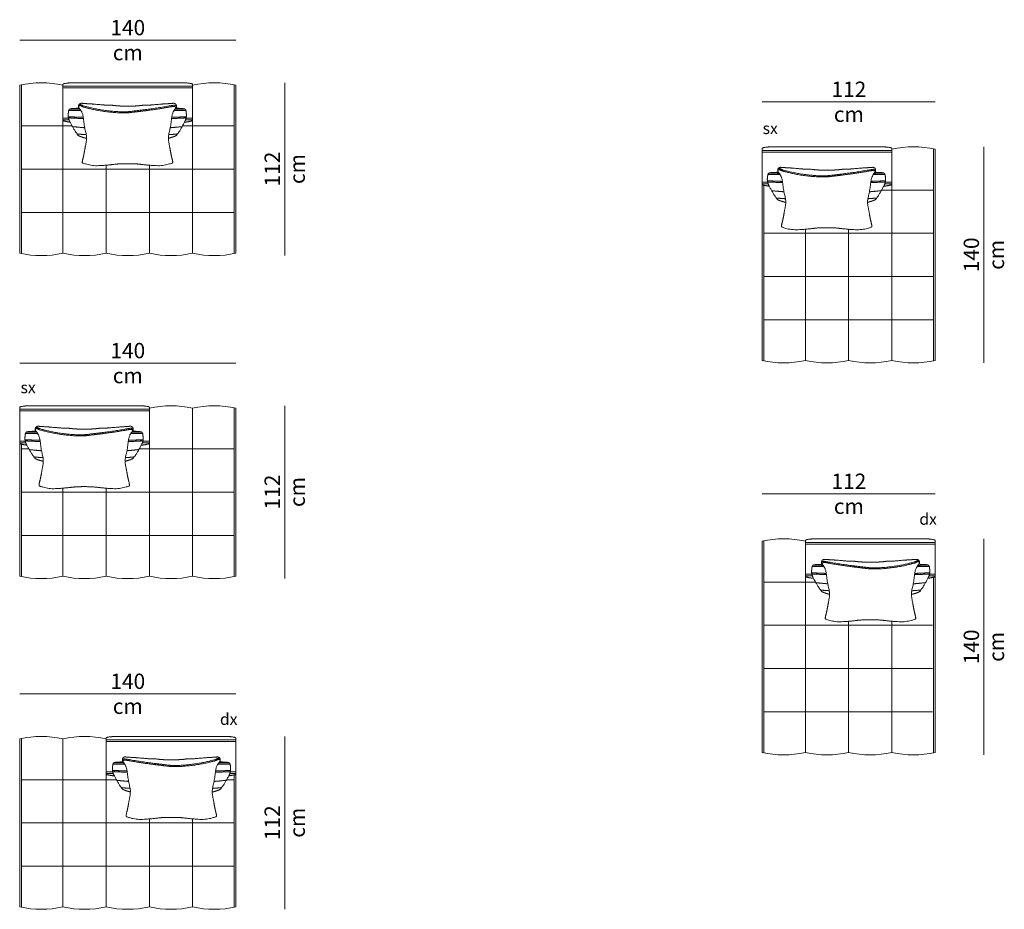
# Model space of a CAD drawing. Units: centimetres. Extents: x -1370 to 4415, y -1810 to 1914.
# Drawn here: x -729 to -82, y -355 to 230 of the extents above; entities that cross this region are included whole.
import ezdxf

# ---------------------------------------------------------------- set-up
doc = ezdxf.new("R2010")
doc.units = ezdxf.units.CM
doc.header["$LTSCALE"] = 25.4
doc.layers.add('Nessuna', color=7, linetype='Continuous', lineweight=5)
doc.styles.add('Helvetica Neue UltraLight (bold)', font='Helvetica Neue UltraLight')

msp = doc.modelspace()

# ---------------------------------------------------------------- linework, layer by layer
at = {"layer": 'Nessuna', "color": 7, "linetype": 'Continuous', "lineweight": 18}
for p, q in [((-729.46, 216.89), (-587.34, 216.89)), ((-555.17, 75.18), (-555.17, 188.89)), ((-728.36, 187.55), (-728.36, 132.04)), ((-588.44, 187.55), (-588.44, 132.03)), ((-241.34, 176.34), (-127.64, 176.34)), ((-697.37, 165.68), (-701.04, 165.68)), ((-697.1, 164.58), (-701.04, 164.58)), ((-615.77, 164.58), (-620.35, 164.58)), ((-615.77, 165.68), (-620.04, 165.68)), ((-128.73, 5.98), (-128.73, 145.42)), ((-95.48, 4.64), (-95.48, 146.76)), ((-728.36, 76.52), (-728.36, 132.04)), ((-588.44, 76.52), (-588.44, 132.04)), ((-237.67, 123.55), (-241.34, 123.55)), ((-156.07, 123.55), (-160.34, 123.55)), ((-237.41, 122.45), (-241.34, 122.45)), ((-240.24, 121.52), (-240.24, 5.98)), ((-156.07, 122.45), (-160.66, 122.45)), ((-729.46, 4.44), (-587.34, 4.44)), ((-588.44, -24.91), (-588.44, -80.42)), ((-555.17, -137.27), (-555.17, -23.56)), ((-725.79, -46.78), (-729.46, -46.78)), ((-725.53, -47.88), (-729.46, -47.88)), ((-728.36, -48.81), (-728.36, -80.41)), ((-644.19, -47.88), (-648.78, -47.88)), ((-644.19, -46.78), (-648.46, -46.78)), ((-728.36, -135.93), (-728.36, -80.41)), ((-588.44, -135.93), (-588.44, -80.41)), ((-241.34, -81.52), (-127.64, -81.52)), ((-240.24, -251.89), (-240.24, -112.45)), ((-95.48, -253.23), (-95.48, -111.11)), ((-212.91, -134.32), (-208.64, -134.32)), ((-212.91, -135.42), (-208.32, -135.42)), ((-131.57, -135.42), (-127.63, -135.42)), ((-131.31, -134.32), (-127.63, -134.32)), ((-128.73, -136.35), (-128.73, -251.89)), ((-729.46, -213.08), (-587.34, -213.08)), ((-728.36, -242.43), (-728.36, -297.95)), ((-555.17, -354.79), (-555.17, -241.08)), ((-672.61, -264.3), (-668.34, -264.3)), ((-672.61, -265.4), (-668.03, -265.4)), ((-591.28, -265.4), (-587.34, -265.4)), ((-591.01, -264.3), (-587.34, -264.3)), ((-588.44, -266.34), (-588.44, -297.94)), ((-728.36, -353.46), (-728.36, -297.94)), ((-588.44, -353.46), (-588.44, -297.94))]:
    msp.add_line(p, q, dxfattribs=at)
at = {"layer": 'Nessuna', "color": 9, "linetype": 'Continuous', "lineweight": 18, "true_color": 0xbbbbbb}
for p, q in [((-701.04, 132.04), (-701.04, 187.31)), ((-615.77, 132.04), (-615.77, 187.31)), ((-728.36, 160.46), (-694.99, 160.46)), ((-588.44, 160.46), (-622.47, 160.46)), ((-156.07, 145.19), (-156.07, 89.91)), ((-728.36, 132.04), (-672.61, 132.04)), ((-701.04, 132.04), (-701.04, 76.77)), ((-672.61, 132.04), (-672.61, 134.68)), ((-672.61, 132.04), (-672.61, 76.77)), ((-672.61, 132.04), (-644.19, 132.04)), ((-644.19, 132.04), (-644.19, 134.65)), ((-644.19, 132.04), (-644.19, 76.77)), ((-588.44, 132.04), (-644.19, 132.04)), ((-615.77, 132.04), (-615.77, 76.77)), ((-162.75, 118.34), (-129.21, 118.34)), ((-728.36, 103.62), (-672.61, 103.62)), ((-672.61, 103.62), (-644.19, 103.62)), ((-588.44, 103.62), (-644.19, 103.62)), ((-212.91, 92.55), (-212.91, 89.91)), ((-184.49, 92.52), (-184.49, 89.91)), ((-184.48, 89.91), (-239.75, 89.91)), ((-212.91, 89.91), (-212.91, 61.49)), ((-184.48, 89.91), (-129.21, 89.91)), ((-184.48, 89.91), (-184.48, 61.49)), ((-156.06, 89.91), (-156.06, 61.49)), ((-184.48, 61.49), (-239.75, 61.49)), ((-212.91, 6.21), (-212.91, 61.49)), ((-184.49, 6.21), (-184.49, 61.49)), ((-184.48, 61.49), (-129.21, 61.49)), ((-156.07, 6.21), (-156.07, 61.49)), ((-184.48, 33.06), (-239.75, 33.06)), ((-184.48, 33.06), (-129.21, 33.06)), ((-644.19, -80.41), (-644.19, -25.14)), ((-615.77, -80.41), (-615.77, -25.14)), ((-728.36, -52), (-723.42, -52)), ((-650.89, -52), (-644.19, -52)), ((-588.44, -52), (-644.19, -52)), ((-728.36, -80.42), (-672.61, -80.42)), ((-701.04, -80.41), (-701.04, -77.77)), ((-701.04, -80.41), (-701.04, -135.68)), ((-672.61, -80.41), (-672.61, -77.8)), ((-672.61, -80.41), (-672.61, -135.68)), ((-672.61, -80.41), (-644.19, -80.41)), ((-644.19, -80.41), (-644.19, -135.68)), ((-588.44, -80.42), (-644.19, -80.42)), ((-615.77, -80.41), (-615.77, -135.68)), ((-728.36, -108.84), (-672.61, -108.84)), ((-672.61, -108.84), (-644.19, -108.84)), ((-588.44, -108.84), (-644.19, -108.84)), ((-212.91, -112.68), (-212.91, -167.96)), ((-206.22, -139.53), (-239.76, -139.53)), ((-184.49, -167.96), (-239.76, -167.96)), ((-212.91, -167.96), (-212.91, -196.38)), ((-184.49, -165.35), (-184.49, -167.96)), ((-184.49, -167.96), (-129.22, -167.96)), ((-184.49, -167.96), (-184.49, -196.38)), ((-156.07, -165.32), (-156.07, -167.96)), ((-156.07, -167.96), (-156.07, -196.38)), ((-184.49, -196.38), (-239.76, -196.38)), ((-212.91, -251.65), (-212.91, -196.38)), ((-184.49, -196.38), (-129.22, -196.38)), ((-184.49, -251.65), (-184.49, -196.38)), ((-156.07, -251.65), (-156.07, -196.38)), ((-184.49, -224.81), (-239.76, -224.81)), ((-184.49, -224.81), (-129.22, -224.81)), ((-701.04, -297.94), (-701.04, -242.67)), ((-672.61, -297.94), (-672.61, -242.67)), ((-728.36, -269.53), (-672.61, -269.53)), ((-665.91, -269.52), (-672.61, -269.52)), ((-588.44, -269.53), (-593.39, -269.53)), ((-644.19, -297.94), (-644.19, -295.33)), ((-615.77, -297.94), (-615.77, -295.3)), ((-728.36, -297.95), (-672.61, -297.95)), ((-701.04, -297.94), (-701.04, -353.21)), ((-672.61, -297.94), (-672.61, -353.21)), ((-644.19, -297.94), (-672.61, -297.94)), ((-644.19, -297.94), (-644.19, -353.21)), ((-588.44, -297.95), (-644.19, -297.95)), ((-615.77, -297.94), (-615.77, -353.21)), ((-728.36, -326.37), (-672.61, -326.37)), ((-644.19, -326.37), (-672.61, -326.37)), ((-588.44, -326.37), (-644.19, -326.37))]:
    msp.add_line(p, q, dxfattribs=at)
at = {"layer": 'Nessuna', "color": 7, "linetype": 'Continuous', "lineweight": 18, "flags": 128}
for points in [[(-701.04, 187.31, 0.111097), (-729.46, 187.31), (-729.46, 76.76, 0.111097), (-701.04, 76.76, 0.111097), (-672.61, 76.76, 0.111097), (-644.19, 76.76, 0.111097), (-615.77, 76.76, 0.111097), (-587.34, 76.76), (-587.34, 187.31, 0.111097), (-615.77, 187.31)], [(-685.94, 188.89, 0.007422), (-687.86, 188.88)], [(-628.95, 188.88, 0.007422), (-630.87, 188.89)], [(-156.07, 145.19), (-156.06, 145.18, -0.111097), (-127.63, 145.18), (-127.63, 75.7), (-127.63, 6.22, -0.111097), (-156.06, 6.22, -0.111009), (-184.49, 6.21, -0.111009), (-212.92, 6.22, -0.111097), (-241.34, 6.22), (-241.34, 75.7), (-241.34, 122.01)], [(-241.34, 145.18, -0.000197), (-241.33, 145.19)], [(-228.16, 146.75, -0.007427), (-226.24, 146.76)], [(-171.17, 146.76, -0.007415), (-169.24, 146.75)], [(-729.46, -47.88), (-729.46, -135.69, 0.111097), (-701.04, -135.69, 0.111097), (-672.61, -135.69, 0.111097), (-644.19, -135.69, 0.111097), (-615.77, -135.69, 0.111097), (-587.34, -135.69), (-587.34, -25.14, 0.111097), (-615.77, -25.14, 0.111097), (-644.19, -25.14)], [(-714.36, -23.57, 0.007422), (-716.28, -23.57)], [(-212.91, -112.68), (-212.92, -112.68, 0.111097), (-241.34, -112.68), (-241.34, -182.17), (-241.34, -251.65, 0.111097), (-212.92, -251.65, 0.111009), (-184.49, -251.65, 0.111009), (-156.06, -251.65, 0.111097), (-127.63, -251.65), (-127.63, -182.17), (-127.63, -135.85)], [(-197.81, -111.11, 0.007415), (-199.73, -111.11)], [(-140.81, -111.11, 0.007427), (-142.74, -111.11)], [(-127.63, -112.68, 0.000197), (-127.64, -112.68)], [(-587.34, -265.4), (-587.34, -353.22, -0.111097), (-615.77, -353.22, -0.111097), (-644.19, -353.22, -0.111097), (-672.61, -353.22, -0.111097), (-701.04, -353.22, -0.111097), (-729.46, -353.22), (-729.46, -242.67, -0.111097), (-701.04, -242.67, -0.111097), (-672.61, -242.67)], [(-602.44, -241.1, -0.007422), (-600.52, -241.1)]]:
    msp.add_lwpolyline(points, format="xyb", dxfattribs=at)
for points in [[(-658.4, 188.89), (-658.4, 188.89)], [(-701.04, 186.58), (-658.4, 186.58), (-615.77, 186.58)], [(-615.77, 185.48), (-658.4, 185.48), (-701.04, 185.48)], [(-241.34, 144.45), (-198.7, 144.45), (-156.07, 144.45)], [(-156.07, 143.35), (-198.7, 143.35), (-241.34, 143.35)], [(-729.46, -25.88), (-686.83, -25.88), (-644.19, -25.88)], [(-644.19, -26.98), (-686.83, -26.98), (-729.46, -26.98)], [(-127.63, -113.42), (-170.27, -113.42), (-212.91, -113.42)], [(-212.91, -114.52), (-170.27, -114.52), (-127.63, -114.52)], [(-587.34, -243.4), (-629.98, -243.4), (-672.61, -243.4)], [(-672.61, -244.5), (-629.98, -244.5), (-587.34, -244.5)]]:
    msp.add_lwpolyline(points, dxfattribs=at)
at = {"layer": 'Nessuna', "color": 7, "linetype": 'Continuous', "lineweight": 18}
for centre, start, end in [((-198.7, 81.95), 89.98463, 90.00198), ((-170.28, -175.92), 89.99802, 90.01537)]:
    msp.add_arc(centre, 64.81, start, end, dxfattribs=at)
for points, knots in [([(-696.35, 163.01), (-696.71, 163.05), (-697.05, 163.09), (-698.54, 163.29), (-699.25, 163.52), (-701.04, 163.81), (-701.04, 164.14), (-701.04, 176.02), (-701.04, 187.9), (-701.04, 188.3), (-698.42, 188.65), (-697.19, 188.77), (-695.81, 188.84), (-693.69, 188.88), (-678.18, 188.89), (-668.29, 188.89), (-658.4, 188.89), (-648.51, 188.89), (-638.63, 188.89), (-623.11, 188.88), (-621, 188.84), (-619.62, 188.77), (-618.39, 188.65), (-615.77, 188.3), (-615.77, 187.9), (-615.77, 176.02), (-615.77, 164.14), (-615.77, 163.81), (-617.55, 163.52), (-618.26, 163.29), (-619.76, 163.09), (-620.4, 163.01), (-621.15, 162.93)], [0, 0, 0, 1, 1, 2, 2, 3, 3, 4, 4, 5, 5, 6, 7, 8, 8, 9, 9, 10, 10, 11, 12, 13, 13, 14, 14, 15, 15, 16, 16, 17, 17, 18, 18, 18]), ([(-658.6, 135.67), (-659.14, 135.67), (-659.69, 135.67), (-662.94, 135.67), (-666, 135.39), (-667.47, 135.22), (-672.87, 134.61), (-681.35, 134.15), (-687.95, 135.98), (-688.47, 136.47), (-687.94, 138.86), (-687.21, 141.82), (-686.48, 146.08), (-685.12, 153.04), (-686.91, 159.57), (-687.79, 167.94), (-689.35, 170.99), (-690.78, 172.58), (-690.8, 173.74), (-690.56, 174.72), (-689.47, 175.47), (-688.61, 175.39), (-683.74, 175.03), (-682.87, 175.02), (-675.58, 174.42), (-673.29, 174.19), (-669.68, 174.25), (-667.52, 173.95), (-665.6, 173.73), (-663.25, 173.59), (-661.48, 173.55), (-659.66, 173.55), (-658.6, 173.55), (-657.53, 173.55), (-655.72, 173.55), (-653.94, 173.59), (-651.6, 173.73), (-649.68, 173.95), (-647.52, 174.25), (-643.9, 174.19), (-641.62, 174.42), (-634.32, 175.02), (-633.45, 175.03), (-628.58, 175.39), (-627.73, 175.47), (-626.64, 174.72), (-626.39, 173.74), (-626.42, 172.58), (-627.84, 170.99), (-629.41, 167.94), (-630.29, 159.57), (-632.07, 153.04), (-630.71, 146.08), (-629.99, 141.82), (-629.25, 138.86), (-628.72, 136.47), (-629.25, 135.98), (-635.84, 134.15), (-644.33, 134.61), (-649.73, 135.22), (-651.2, 135.39), (-654.25, 135.67), (-657.51, 135.67), (-658.05, 135.67), (-658.6, 135.67)], [0, 0, 0, 1, 1, 2, 2, 3, 4, 5, 6, 7, 8, 9, 10, 11, 12, 13, 14, 15, 16, 17, 18, 18, 19, 20, 21, 22, 23, 23, 24, 24, 25, 25, 27, 27, 28, 28, 29, 29, 30, 31, 32, 33, 34, 34, 35, 36, 37, 38, 39, 40, 41, 42, 43, 44, 45, 46, 47, 48, 49, 50, 50, 51, 51, 52, 52, 52]), ([(-685.51, 152.39), (-686.45, 152.54), (-686.92, 152.68), (-688.9, 153.29), (-690.18, 153.8), (-691.17, 154.31), (-694.01, 158.6), (-695.69, 161.74), (-697.12, 164.44), (-697.29, 165.09), (-697.73, 166.93), (-697.44, 169.26), (-697.32, 170.75), (-696.61, 171.68), (-695.58, 171.87), (-694.34, 171.98), (-693.48, 172.06), (-690.36, 172.15)], [0, 0, 0, 1, 1, 2, 3, 4, 5, 5, 6, 6, 7, 8, 9, 10, 11, 11, 12, 12, 12]), ([(-696.81, 171.36), (-696.89, 171.26), (-696.97, 171.12), (-697, 171.06), (-696.9, 170.81), (-696.73, 170.66), (-694.74, 170.69), (-693.52, 170.69), (-692, 170.69), (-689.21, 170.6), (-689.21, 170.6), (-689.2, 170.6)], [0, 0, 0, 1, 1, 2, 3, 3, 4, 4, 5, 5, 6, 6, 6]), ([(-696.74, 171.46), (-694.74, 171.49), (-693.52, 171.49), (-692.15, 171.49), (-689.76, 171.42)], [0, 0, 0, 1, 1, 2, 2, 2]), ([(-626.66, 172.4), (-627.45, 173.28), (-627.74, 173.39), (-628.42, 173.42), (-632.2, 172.72), (-636.48, 171.93), (-641.09, 171.28), (-645.69, 170.63), (-649.29, 170.2), (-652.87, 169.77), (-656.96, 169.27), (-657.78, 169.17), (-658.6, 169.1), (-664.42, 168.95), (-670.82, 169.68), (-677.22, 170.41), (-682.21, 171.59), (-687.23, 172.78), (-688.24, 173.23), (-689.22, 173.67), (-689.55, 173.86), (-689.65, 173.92), (-689.72, 173.93), (-689.9, 173.87), (-690.79, 173.39)], [0, 0, 0, 1, 1, 2, 2, 3, 3, 4, 4, 5, 5, 6, 6, 7, 7, 8, 8, 9, 9, 10, 10, 11, 11, 12, 12, 12]), ([(-626.41, 173.16), (-627.09, 173.96), (-628.06, 174.21), (-636.6, 172.64), (-645.78, 171.34), (-652.96, 170.48), (-657.05, 169.98), (-657.82, 169.89), (-658.6, 169.82), (-664.39, 169.67), (-677.09, 171.12), (-686.99, 173.47), (-688.89, 174.32), (-689.47, 174.66), (-690.01, 174.66), (-690.68, 174.23)], [0, 0, 0, 1, 2, 3, 4, 5, 5, 6, 6, 7, 8, 9, 10, 11, 12, 12, 12]), ([(-626.84, 172.14), (-623.94, 172.06), (-623.11, 171.98), (-621.87, 171.87), (-620.84, 171.68), (-620.14, 170.75), (-620.02, 169.26), (-619.73, 166.93), (-620.16, 165.09), (-620.34, 164.44), (-621.77, 161.74), (-623.44, 158.6), (-626.29, 154.31), (-627.28, 153.8), (-628.56, 153.29), (-630.54, 152.68), (-630.94, 152.56), (-631.69, 152.44)], [0, 0, 0, 1, 1, 2, 3, 4, 5, 6, 6, 7, 7, 8, 9, 10, 11, 11, 12, 12, 12]), ([(-627.99, 170.61), (-625.38, 170.69), (-623.94, 170.69), (-622.72, 170.69), (-620.73, 170.66), (-620.57, 170.67), (-620.44, 171.05), (-620.48, 171.12), (-620.56, 171.26), (-620.64, 171.36)], [0, 0, 0, 1, 1, 2, 2, 3, 4, 4, 5, 5, 5]), ([(-627.43, 171.43), (-625.23, 171.49), (-623.94, 171.49), (-622.71, 171.49), (-620.72, 171.46)], [0, 0, 0, 1, 1, 2, 2, 2]), ([(-687.66, 166.17), (-687.76, 166.17), (-687.86, 166.17), (-689.62, 166.19), (-692.13, 166.31), (-694.64, 166.43), (-695.51, 166.5), (-696.48, 166.57), (-696.97, 166.49), (-697.54, 166.41), (-697.29, 165.09)], [0, 0, 0, 1, 1, 2, 2, 3, 3, 4, 4, 5, 5, 5]), ([(-687.54, 165.37), (-687.71, 165.37), (-687.87, 165.37), (-689.64, 165.39), (-694.67, 165.63), (-696.45, 165.77), (-697.27, 165.63), (-697.32, 165.26)], [0, 0, 0, 1, 1, 2, 3, 4, 5, 5, 5]), ([(-620.14, 165.26), (-620.18, 165.63), (-621.01, 165.77), (-622.78, 165.63), (-627.82, 165.39), (-629.59, 165.37), (-629.62, 165.37), (-629.65, 165.37)], [0, 0, 0, 1, 2, 3, 4, 4, 5, 5, 5]), ([(-620.16, 165.09), (-619.92, 166.41), (-620.49, 166.49), (-620.98, 166.57), (-621.94, 166.5), (-622.82, 166.43), (-625.33, 166.31), (-627.79, 166.2), (-629.53, 166.17)], [0, 0, 0, 1, 1, 2, 2, 3, 3, 4, 4, 4]), ([(-236.65, 120.88), (-237.01, 120.92), (-237.35, 120.97), (-238.84, 121.16), (-239.56, 121.39), (-241.34, 121.68), (-241.34, 122.01), (-241.34, 133.89), (-241.34, 145.77), (-241.34, 146.17), (-238.72, 146.52), (-237.49, 146.64), (-236.11, 146.71), (-233.99, 146.75), (-218.48, 146.76), (-208.59, 146.76), (-198.7, 146.76), (-188.82, 146.76), (-178.93, 146.76), (-163.41, 146.75), (-161.3, 146.71), (-159.92, 146.64), (-158.69, 146.52), (-156.07, 146.17), (-156.07, 145.77), (-156.07, 133.89), (-156.07, 122.01), (-156.07, 121.68), (-157.85, 121.39), (-158.57, 121.16), (-160.06, 120.97), (-160.7, 120.88), (-161.45, 120.8)], [0, 0, 0, 1, 1, 2, 2, 3, 3, 4, 4, 5, 5, 6, 7, 8, 8, 9, 9, 10, 10, 11, 12, 13, 13, 14, 14, 15, 15, 16, 16, 17, 17, 18, 18, 18]), ([(-225.81, 110.27), (-226.75, 110.41), (-227.22, 110.56), (-229.2, 111.16), (-230.48, 111.67), (-231.47, 112.18), (-234.32, 116.47), (-235.99, 119.61), (-237.42, 122.31), (-237.59, 122.96), (-238.03, 124.8), (-237.74, 127.13), (-237.62, 128.62), (-236.92, 129.55), (-235.88, 129.74), (-234.65, 129.85), (-233.78, 129.94), (-230.66, 130.02)], [0, 0, 0, 1, 1, 2, 3, 4, 5, 5, 6, 6, 7, 8, 9, 10, 11, 11, 12, 12, 12]), ([(-198.9, 93.54), (-199.44, 93.54), (-199.99, 93.54), (-203.24, 93.54), (-206.3, 93.26), (-207.77, 93.09), (-213.17, 92.49), (-221.66, 92.02), (-228.25, 93.85), (-228.78, 94.34), (-228.24, 96.73), (-227.51, 99.69), (-226.78, 103.96), (-225.42, 110.91), (-227.21, 117.44), (-228.09, 125.82), (-229.65, 128.86), (-231.08, 130.45), (-231.1, 131.61), (-230.86, 132.59), (-229.77, 133.35), (-228.91, 133.26), (-224.05, 132.9), (-223.17, 132.9), (-215.88, 132.29), (-213.59, 132.06), (-209.98, 132.12), (-207.82, 131.82), (-205.9, 131.6), (-203.56, 131.47), (-201.78, 131.43), (-199.96, 131.43), (-198.9, 131.43), (-197.84, 131.43), (-196.02, 131.43), (-194.24, 131.47), (-191.9, 131.6), (-189.98, 131.82), (-187.82, 132.12), (-184.21, 132.06), (-181.92, 132.29), (-174.62, 132.9), (-173.75, 132.9), (-168.88, 133.26), (-168.03, 133.35), (-166.94, 132.59), (-166.7, 131.61), (-166.72, 130.45), (-168.15, 128.86), (-169.71, 125.82), (-170.59, 117.44), (-172.37, 110.91), (-171.02, 103.96), (-170.29, 99.69), (-169.56, 96.73), (-169.02, 94.34), (-169.55, 93.85), (-176.14, 92.02), (-184.63, 92.49), (-190.03, 93.09), (-191.5, 93.26), (-194.56, 93.54), (-197.81, 93.54), (-198.35, 93.54), (-198.9, 93.54)], [0, 0, 0, 1, 1, 2, 2, 3, 4, 5, 6, 7, 8, 9, 10, 11, 12, 13, 14, 15, 16, 17, 18, 18, 19, 20, 21, 22, 23, 23, 24, 24, 25, 25, 27, 27, 28, 28, 29, 29, 30, 31, 32, 33, 34, 34, 35, 36, 37, 38, 39, 40, 41, 42, 43, 44, 45, 46, 47, 48, 49, 50, 50, 51, 51, 52, 52, 52]), ([(-166.96, 130.28), (-167.75, 131.15), (-168.04, 131.26), (-168.72, 131.29), (-172.5, 130.59), (-176.79, 129.8), (-181.39, 129.15), (-185.99, 128.5), (-189.59, 128.07), (-193.18, 127.64), (-197.27, 127.14), (-198.08, 127.04), (-198.9, 126.98), (-204.73, 126.82), (-211.13, 127.55), (-217.52, 128.28), (-222.51, 129.46), (-227.53, 130.65), (-228.54, 131.11), (-229.52, 131.55), (-229.85, 131.74), (-229.95, 131.79), (-230.02, 131.81), (-230.2, 131.74), (-231.09, 131.26)], [0, 0, 0, 1, 1, 2, 2, 3, 3, 4, 4, 5, 5, 6, 6, 7, 7, 8, 8, 9, 9, 10, 10, 11, 11, 12, 12, 12]), ([(-166.71, 131.03), (-167.39, 131.83), (-168.36, 132.09), (-176.9, 130.51), (-186.09, 129.22), (-193.26, 128.35), (-197.35, 127.85), (-198.12, 127.76), (-198.9, 127.7), (-204.7, 127.54), (-217.4, 128.99), (-227.3, 131.34), (-229.2, 132.19), (-229.78, 132.53), (-230.32, 132.53), (-230.98, 132.1)], [0, 0, 0, 1, 2, 3, 4, 5, 5, 6, 6, 7, 8, 9, 10, 11, 12, 12, 12]), ([(-167.14, 130.01), (-164.25, 129.93), (-163.41, 129.85), (-162.18, 129.74), (-161.14, 129.55), (-160.44, 128.62), (-160.32, 127.13), (-160.03, 124.8), (-160.47, 122.96), (-160.64, 122.31), (-162.07, 119.61), (-163.74, 116.47), (-166.59, 112.18), (-167.58, 111.67), (-168.86, 111.16), (-170.84, 110.56), (-171.24, 110.43), (-171.99, 110.31)], [0, 0, 0, 1, 1, 2, 3, 4, 5, 6, 6, 7, 7, 8, 9, 10, 11, 11, 12, 12, 12]), ([(-227.97, 124.04), (-228.06, 124.04), (-228.16, 124.04), (-229.92, 124.07), (-232.43, 124.18), (-234.94, 124.3), (-235.81, 124.37), (-236.78, 124.44), (-237.27, 124.36), (-237.84, 124.28), (-237.59, 122.96)], [0, 0, 0, 1, 1, 2, 2, 3, 3, 4, 4, 5, 5, 5]), ([(-227.84, 123.24), (-228.01, 123.24), (-228.17, 123.24), (-229.94, 123.27), (-234.98, 123.5), (-236.75, 123.64), (-237.58, 123.5), (-237.62, 123.13)], [0, 0, 0, 1, 1, 2, 3, 4, 5, 5, 5]), ([(-237.12, 129.23), (-237.19, 129.13), (-237.27, 129), (-237.3, 128.93), (-237.2, 128.68), (-237.03, 128.54), (-235.04, 128.57), (-233.82, 128.57), (-232.3, 128.57), (-229.51, 128.47), (-229.51, 128.47), (-229.51, 128.47)], [0, 0, 0, 1, 1, 2, 3, 3, 4, 4, 5, 5, 6, 6, 6]), ([(-237.04, 129.34), (-235.04, 129.37), (-233.82, 129.37), (-232.45, 129.37), (-230.06, 129.29)], [0, 0, 0, 1, 1, 2, 2, 2]), ([(-160.44, 123.13), (-160.48, 123.5), (-161.31, 123.64), (-163.08, 123.5), (-168.12, 123.27), (-169.89, 123.24), (-169.92, 123.24), (-169.95, 123.24)], [0, 0, 0, 1, 2, 3, 4, 4, 5, 5, 5]), ([(-160.47, 122.96), (-160.22, 124.28), (-160.79, 124.36), (-161.28, 124.44), (-162.25, 124.37), (-163.12, 124.3), (-165.63, 124.18), (-168.09, 124.07), (-169.83, 124.04)], [0, 0, 0, 1, 1, 2, 2, 3, 3, 4, 4, 4]), ([(-168.29, 128.48), (-165.68, 128.57), (-164.24, 128.57), (-163.02, 128.57), (-161.03, 128.54), (-160.87, 128.54), (-160.74, 128.92), (-160.79, 129), (-160.87, 129.13), (-160.94, 129.23)], [0, 0, 0, 1, 1, 2, 2, 3, 4, 4, 5, 5, 5]), ([(-167.73, 129.3), (-165.53, 129.37), (-164.24, 129.37), (-163.02, 129.37), (-161.02, 129.34)], [0, 0, 0, 1, 1, 2, 2, 2]), ([(-724.77, -49.45), (-725.14, -49.41), (-725.47, -49.36), (-726.96, -49.16), (-727.68, -48.94), (-729.46, -48.64), (-729.46, -48.31), (-729.46, -36.44), (-729.46, -24.56), (-729.46, -24.16), (-726.84, -23.81), (-725.61, -23.68), (-724.23, -23.61), (-722.12, -23.57), (-706.6, -23.56), (-696.72, -23.56), (-686.83, -23.56), (-676.94, -23.56), (-667.05, -23.56), (-651.54, -23.57), (-649.42, -23.61), (-648.04, -23.68), (-646.81, -23.81), (-644.19, -24.16), (-644.19, -24.56), (-644.19, -36.44), (-644.19, -48.31), (-644.19, -48.64), (-645.97, -48.94), (-646.69, -49.16), (-648.18, -49.36), (-648.82, -49.45), (-649.57, -49.52)], [0, 0, 0, 1, 1, 2, 2, 3, 3, 4, 4, 5, 5, 6, 7, 8, 8, 9, 9, 10, 10, 11, 12, 13, 13, 14, 14, 15, 15, 16, 16, 17, 17, 18, 18, 18]), ([(-687.02, -76.78), (-687.57, -76.78), (-688.11, -76.78), (-691.37, -76.78), (-694.42, -77.07), (-695.89, -77.24), (-701.29, -77.84), (-709.78, -78.31), (-716.37, -76.48), (-716.9, -75.99), (-716.37, -73.59), (-715.63, -70.64), (-714.91, -66.37), (-713.55, -59.42), (-715.33, -52.89), (-716.21, -44.51), (-717.78, -41.47), (-719.2, -39.88), (-719.23, -38.72), (-718.98, -37.74), (-717.89, -36.98), (-717.04, -37.07), (-712.17, -37.42), (-711.3, -37.43), (-704, -38.03), (-701.72, -38.27), (-698.1, -38.2), (-695.94, -38.51), (-694.02, -38.73), (-691.68, -38.86), (-689.9, -38.9), (-688.09, -38.9), (-687.02, -38.9), (-685.96, -38.9), (-684.14, -38.9), (-682.37, -38.86), (-680.02, -38.73), (-678.1, -38.51), (-675.94, -38.2), (-672.33, -38.27), (-670.04, -38.03), (-662.75, -37.43), (-661.88, -37.42), (-657.01, -37.07), (-656.15, -36.98), (-655.06, -37.74), (-654.82, -38.72), (-654.84, -39.88), (-656.27, -41.47), (-657.83, -44.51), (-658.71, -52.89), (-660.5, -59.42), (-659.14, -66.37), (-658.41, -70.64), (-657.68, -73.59), (-657.15, -75.99), (-657.67, -76.48), (-664.27, -78.31), (-672.75, -77.84), (-678.15, -77.24), (-679.62, -77.07), (-682.68, -76.78), (-685.93, -76.78), (-686.48, -76.78), (-687.02, -76.78)], [0, 0, 0, 1, 1, 2, 2, 3, 4, 5, 6, 7, 8, 9, 10, 11, 12, 13, 14, 15, 16, 17, 18, 18, 19, 20, 21, 22, 23, 23, 24, 24, 25, 25, 27, 27, 28, 28, 29, 29, 30, 31, 32, 33, 34, 34, 35, 36, 37, 38, 39, 40, 41, 42, 43, 44, 45, 46, 47, 48, 49, 50, 50, 51, 51, 52, 52, 52]), ([(-655.09, -40.05), (-655.88, -39.17), (-656.16, -39.07), (-656.85, -39.04), (-660.62, -39.74), (-664.91, -40.53), (-669.52, -41.18), (-674.12, -41.82), (-677.71, -42.25), (-681.3, -42.68), (-685.39, -43.19), (-686.2, -43.29), (-687.02, -43.35), (-692.85, -43.51), (-699.25, -42.78), (-705.64, -42.05), (-710.63, -40.86), (-715.65, -39.67), (-716.66, -39.22), (-717.65, -38.78), (-717.97, -38.59), (-718.07, -38.53), (-718.14, -38.52), (-718.33, -38.58), (-719.21, -39.07)], [0, 0, 0, 1, 1, 2, 2, 3, 3, 4, 4, 5, 5, 6, 6, 7, 7, 8, 8, 9, 9, 10, 10, 11, 11, 12, 12, 12]), ([(-654.83, -39.3), (-655.52, -38.49), (-656.48, -38.24), (-665.02, -39.82), (-674.21, -41.11), (-681.39, -41.97), (-685.48, -42.47), (-686.25, -42.57), (-687.02, -42.63), (-692.82, -42.79), (-705.52, -41.34), (-715.42, -38.99), (-717.32, -38.14), (-717.9, -37.8), (-718.44, -37.8), (-719.1, -38.23)], [0, 0, 0, 1, 2, 3, 4, 5, 5, 6, 6, 7, 8, 9, 10, 11, 12, 12, 12]), ([(-713.93, -60.06), (-714.88, -59.91), (-715.34, -59.77), (-717.32, -59.17), (-718.6, -58.65), (-719.59, -58.14), (-722.44, -53.86), (-724.11, -50.72), (-725.54, -48.02), (-725.72, -47.36), (-726.15, -45.52), (-725.86, -43.2), (-725.74, -41.71), (-725.04, -40.77), (-724.01, -40.59), (-722.77, -40.47), (-721.9, -40.39), (-718.79, -40.31)], [0, 0, 0, 1, 1, 2, 3, 4, 5, 5, 6, 6, 7, 8, 9, 10, 11, 11, 12, 12, 12]), ([(-725.24, -41.09), (-725.32, -41.19), (-725.4, -41.33), (-725.43, -41.39), (-725.33, -41.65), (-725.15, -41.79), (-723.16, -41.76), (-721.94, -41.76), (-720.43, -41.76), (-717.63, -41.85), (-717.63, -41.85), (-717.63, -41.85)], [0, 0, 0, 1, 1, 2, 3, 3, 4, 4, 5, 5, 6, 6, 6]), ([(-725.16, -40.99), (-723.17, -40.96), (-721.94, -40.96), (-720.58, -40.96), (-718.19, -41.04)], [0, 0, 0, 1, 1, 2, 2, 2]), ([(-655.26, -40.32), (-652.37, -40.39), (-651.54, -40.47), (-650.3, -40.59), (-649.27, -40.77), (-648.57, -41.71), (-648.44, -43.2), (-648.15, -45.52), (-648.59, -47.36), (-648.76, -48.02), (-650.2, -50.72), (-651.87, -53.86), (-654.72, -58.14), (-655.71, -58.65), (-656.99, -59.17), (-658.97, -59.77), (-659.36, -59.89), (-660.11, -60.02)], [0, 0, 0, 1, 1, 2, 3, 4, 5, 6, 6, 7, 7, 8, 9, 10, 11, 11, 12, 12, 12]), ([(-656.41, -41.85), (-653.81, -41.76), (-652.36, -41.76), (-651.14, -41.76), (-649.16, -41.79), (-648.99, -41.78), (-648.87, -41.4), (-648.91, -41.33), (-648.99, -41.19), (-649.07, -41.09)], [0, 0, 0, 1, 1, 2, 2, 3, 4, 4, 5, 5, 5]), ([(-655.85, -41.03), (-653.65, -40.96), (-652.36, -40.96), (-651.14, -40.96), (-649.15, -40.99)], [0, 0, 0, 1, 1, 2, 2, 2]), ([(-716.09, -46.29), (-716.19, -46.29), (-716.28, -46.28), (-718.05, -46.26), (-720.55, -46.14), (-723.06, -46.03), (-723.94, -45.96), (-724.9, -45.88), (-725.39, -45.97), (-725.97, -46.05), (-725.72, -47.36)], [0, 0, 0, 1, 1, 2, 2, 3, 3, 4, 4, 5, 5, 5]), ([(-715.97, -47.09), (-716.13, -47.09), (-716.29, -47.08), (-718.06, -47.06), (-723.1, -46.83), (-724.87, -46.69), (-725.7, -46.83), (-725.74, -47.2)], [0, 0, 0, 1, 1, 2, 3, 4, 5, 5, 5]), ([(-648.57, -47.2), (-648.61, -46.83), (-649.43, -46.69), (-651.21, -46.83), (-656.24, -47.06), (-658.02, -47.08), (-658.05, -47.08), (-658.08, -47.08)], [0, 0, 0, 1, 2, 3, 4, 4, 5, 5, 5]), ([(-648.59, -47.36), (-648.34, -46.05), (-648.92, -45.97), (-649.4, -45.88), (-650.37, -45.96), (-651.25, -46.03), (-653.75, -46.14), (-656.21, -46.26), (-657.95, -46.28)], [0, 0, 0, 1, 1, 2, 2, 3, 3, 4, 4, 4]), ([(-132.32, -136.99), (-131.96, -136.95), (-131.63, -136.9), (-130.13, -136.71), (-129.42, -136.48), (-127.63, -136.19), (-127.63, -135.85), (-127.63, -123.98), (-127.63, -112.1), (-127.63, -111.7), (-130.26, -111.35), (-131.48, -111.22), (-132.86, -111.15), (-134.98, -111.11), (-150.49, -111.11), (-160.38, -111.11), (-170.27, -111.11), (-180.16, -111.11), (-190.05, -111.11), (-205.56, -111.11), (-207.68, -111.15), (-209.06, -111.22), (-210.28, -111.35), (-212.91, -111.7), (-212.91, -112.1), (-212.91, -123.98), (-212.91, -135.85), (-212.91, -136.19), (-211.12, -136.48), (-210.41, -136.71), (-208.91, -136.9), (-208.28, -136.99), (-207.52, -137.06)], [0, 0, 0, 1, 1, 2, 2, 3, 3, 4, 4, 5, 5, 6, 7, 8, 8, 9, 9, 10, 10, 11, 12, 13, 13, 14, 14, 15, 15, 16, 16, 17, 17, 18, 18, 18]), ([(-201.83, -127.86), (-204.73, -127.94), (-205.56, -128.01), (-206.8, -128.13), (-207.83, -128.32), (-208.53, -129.25), (-208.65, -130.74), (-208.94, -133.07), (-208.51, -134.9), (-208.33, -135.56), (-206.9, -138.26), (-205.23, -141.4), (-202.38, -145.68), (-201.39, -146.2), (-200.11, -146.71), (-198.13, -147.31), (-197.73, -147.44), (-196.99, -147.56)], [0, 0, 0, 1, 1, 2, 3, 4, 5, 6, 6, 7, 7, 8, 9, 10, 11, 11, 12, 12, 12]), ([(-200.69, -129.39), (-203.29, -129.3), (-204.73, -129.3), (-205.95, -129.3), (-207.94, -129.33), (-208.11, -129.33), (-208.23, -128.94), (-208.19, -128.87), (-208.11, -128.74), (-208.03, -128.63)], [0, 0, 0, 1, 1, 2, 2, 3, 4, 4, 5, 5, 5]), ([(-201.25, -128.57), (-203.45, -128.5), (-204.73, -128.5), (-205.96, -128.5), (-207.95, -128.53)], [0, 0, 0, 1, 1, 2, 2, 2]), ([(-170.07, -164.33), (-169.53, -164.33), (-168.99, -164.33), (-165.73, -164.33), (-162.68, -164.61), (-161.2, -164.78), (-155.8, -165.38), (-147.32, -165.85), (-140.72, -164.02), (-140.2, -163.53), (-140.73, -161.13), (-141.47, -158.18), (-142.19, -153.91), (-143.55, -146.96), (-141.77, -140.43), (-140.88, -132.05), (-139.32, -129.01), (-137.9, -127.42), (-137.87, -126.26), (-138.12, -125.28), (-139.2, -124.52), (-140.06, -124.61), (-144.93, -124.96), (-145.8, -124.97), (-153.1, -125.58), (-155.38, -125.81), (-158.99, -125.75), (-161.16, -126.05), (-163.08, -126.27), (-165.42, -126.4), (-167.19, -126.44), (-169.01, -126.44), (-170.07, -126.44), (-171.14, -126.44), (-172.96, -126.44), (-174.73, -126.4), (-177.07, -126.27), (-178.99, -126.05), (-181.16, -125.75), (-184.77, -125.81), (-187.05, -125.58), (-194.35, -124.97), (-195.22, -124.96), (-200.09, -124.61), (-200.95, -124.52), (-202.03, -125.28), (-202.28, -126.26), (-202.25, -127.42), (-200.83, -129.01), (-199.27, -132.05), (-198.38, -140.43), (-196.6, -146.96), (-197.96, -153.91), (-198.68, -158.18), (-199.42, -161.13), (-199.95, -163.53), (-199.42, -164.02), (-192.83, -165.85), (-184.35, -165.38), (-178.95, -164.78), (-177.47, -164.61), (-174.42, -164.33), (-171.16, -164.33), (-170.62, -164.33), (-170.07, -164.33)], [0, 0, 0, 1, 1, 2, 2, 3, 4, 5, 6, 7, 8, 9, 10, 11, 12, 13, 14, 15, 16, 17, 18, 18, 19, 20, 21, 22, 23, 23, 24, 24, 25, 25, 27, 27, 28, 28, 29, 29, 30, 31, 32, 33, 34, 34, 35, 36, 37, 38, 39, 40, 41, 42, 43, 44, 45, 46, 47, 48, 49, 50, 50, 51, 51, 52, 52, 52]), ([(-202.27, -126.84), (-201.58, -126.03), (-200.61, -125.78), (-192.07, -127.36), (-182.89, -128.65), (-175.71, -129.51), (-171.62, -130.02), (-170.85, -130.11), (-170.07, -130.17), (-164.28, -130.33), (-151.58, -128.88), (-141.68, -126.53), (-139.78, -125.68), (-139.2, -125.34), (-138.66, -125.34), (-137.99, -125.77)], [0, 0, 0, 1, 2, 3, 4, 5, 5, 6, 6, 7, 8, 9, 10, 11, 12, 12, 12]), ([(-202.01, -127.59), (-201.22, -126.72), (-200.94, -126.61), (-200.25, -126.58), (-196.47, -127.28), (-192.19, -128.07), (-187.58, -128.72), (-182.98, -129.37), (-179.39, -129.8), (-175.8, -130.23), (-171.71, -130.73), (-170.89, -130.83), (-170.07, -130.89), (-164.25, -131.05), (-157.85, -130.32), (-151.45, -129.59), (-146.46, -128.41), (-141.45, -127.22), (-140.44, -126.76), (-139.45, -126.32), (-139.13, -126.13), (-139.03, -126.08), (-138.96, -126.06), (-138.77, -126.13), (-137.88, -126.61)], [0, 0, 0, 1, 1, 2, 2, 3, 3, 4, 4, 5, 5, 6, 6, 7, 7, 8, 8, 9, 9, 10, 10, 11, 11, 12, 12, 12]), ([(-143.16, -147.6), (-142.22, -147.46), (-141.76, -147.31), (-139.78, -146.71), (-138.5, -146.2), (-137.51, -145.68), (-134.66, -141.4), (-132.99, -138.26), (-131.55, -135.56), (-131.38, -134.9), (-130.94, -133.07), (-131.23, -130.74), (-131.36, -129.25), (-132.06, -128.32), (-133.09, -128.13), (-134.33, -128.01), (-135.2, -127.93), (-138.31, -127.85)], [0, 0, 0, 1, 1, 2, 3, 4, 5, 5, 6, 6, 7, 8, 9, 10, 11, 11, 12, 12, 12]), ([(-131.86, -128.63), (-131.78, -128.74), (-131.7, -128.87), (-131.67, -128.94), (-131.77, -129.19), (-131.95, -129.33), (-133.93, -129.3), (-135.15, -129.3), (-136.67, -129.3), (-139.47, -129.4), (-139.47, -129.4), (-139.47, -129.4)], [0, 0, 0, 1, 1, 2, 3, 3, 4, 4, 5, 5, 6, 6, 6]), ([(-131.94, -128.53), (-133.93, -128.5), (-135.15, -128.5), (-136.52, -128.5), (-138.91, -128.58)], [0, 0, 0, 1, 1, 2, 2, 2]), ([(-208.51, -134.9), (-208.76, -133.59), (-208.18, -133.51), (-207.69, -133.43), (-206.73, -133.5), (-205.85, -133.57), (-203.34, -133.69), (-200.89, -133.8), (-199.14, -133.83)], [0, 0, 0, 1, 1, 2, 2, 3, 3, 4, 4, 4]), ([(-208.53, -134.74), (-208.49, -134.37), (-207.66, -134.23), (-205.89, -134.37), (-200.85, -134.6), (-199.08, -134.63), (-199.05, -134.63), (-199.02, -134.63)], [0, 0, 0, 1, 2, 3, 4, 4, 5, 5, 5]), ([(-141.13, -134.63), (-140.97, -134.63), (-140.81, -134.63), (-139.03, -134.6), (-134, -134.37), (-132.22, -134.23), (-131.4, -134.37), (-131.36, -134.74)], [0, 0, 0, 1, 1, 2, 3, 4, 5, 5, 5]), ([(-141.01, -133.83), (-140.91, -133.83), (-140.82, -133.83), (-139.05, -133.8), (-136.54, -133.69), (-134.04, -133.57), (-133.16, -133.5), (-132.19, -133.43), (-131.71, -133.51), (-131.13, -133.59), (-131.38, -134.9)], [0, 0, 0, 1, 1, 2, 2, 3, 3, 4, 4, 5, 5, 5]), ([(-592.03, -266.98), (-591.67, -266.93), (-591.33, -266.89), (-589.84, -266.69), (-589.12, -266.47), (-587.34, -266.17), (-587.34, -265.84), (-587.34, -253.96), (-587.34, -242.09), (-587.34, -241.69), (-589.96, -241.34), (-591.19, -241.21), (-592.57, -241.14), (-594.69, -241.1), (-610.2, -241.09), (-620.09, -241.09), (-629.98, -241.09), (-639.87, -241.09), (-649.75, -241.09), (-665.27, -241.1), (-667.38, -241.14), (-668.76, -241.21), (-669.99, -241.34), (-672.61, -241.69), (-672.61, -242.09), (-672.61, -253.96), (-672.61, -265.84), (-672.61, -266.17), (-670.83, -266.47), (-670.11, -266.69), (-668.62, -266.89), (-667.98, -266.97), (-667.23, -267.05)], [0, 0, 0, 1, 1, 2, 2, 3, 3, 4, 4, 5, 5, 6, 7, 8, 8, 9, 9, 10, 10, 11, 12, 13, 13, 14, 14, 15, 15, 16, 16, 17, 17, 18, 18, 18]), ([(-661.54, -257.84), (-664.44, -257.92), (-665.27, -258), (-666.51, -258.12), (-667.54, -258.3), (-668.24, -259.23), (-668.36, -260.72), (-668.65, -263.05), (-668.22, -264.89), (-668.04, -265.55), (-666.61, -268.24), (-664.94, -271.39), (-662.09, -275.67), (-661.1, -276.18), (-659.82, -276.69), (-657.84, -277.3), (-657.44, -277.42), (-656.69, -277.55)], [0, 0, 0, 1, 1, 2, 3, 4, 5, 6, 6, 7, 7, 8, 9, 10, 11, 11, 12, 12, 12]), ([(-660.39, -259.37), (-663, -259.29), (-664.44, -259.29), (-665.66, -259.29), (-667.65, -259.32), (-667.81, -259.31), (-667.94, -258.93), (-667.9, -258.86), (-667.82, -258.72), (-667.74, -258.62)], [0, 0, 0, 1, 1, 2, 2, 3, 4, 4, 5, 5, 5]), ([(-660.95, -258.56), (-663.15, -258.49), (-664.44, -258.49), (-665.67, -258.49), (-667.66, -258.52)], [0, 0, 0, 1, 1, 2, 2, 2]), ([(-629.78, -294.31), (-629.24, -294.31), (-628.69, -294.31), (-625.44, -294.31), (-622.38, -294.6), (-620.91, -294.77), (-615.51, -295.37), (-607.03, -295.83), (-600.43, -294.01), (-599.9, -293.52), (-600.44, -291.12), (-601.17, -288.17), (-601.9, -283.9), (-603.26, -276.95), (-601.47, -270.42), (-600.59, -262.04), (-599.03, -258.99), (-597.6, -257.41), (-597.58, -256.25), (-597.82, -255.26), (-598.91, -254.51), (-599.77, -254.6), (-604.64, -254.95), (-605.51, -254.96), (-612.8, -255.56), (-615.09, -255.8), (-618.7, -255.73), (-620.86, -256.04), (-622.78, -256.26), (-625.13, -256.39), (-626.9, -256.43), (-628.72, -256.43), (-629.78, -256.43), (-630.85, -256.43), (-632.66, -256.43), (-634.44, -256.39), (-636.78, -256.26), (-638.7, -256.04), (-640.86, -255.73), (-644.48, -255.8), (-646.76, -255.56), (-654.06, -254.96), (-654.93, -254.95), (-659.8, -254.6), (-660.65, -254.51), (-661.74, -255.26), (-661.99, -256.25), (-661.96, -257.41), (-660.54, -258.99), (-658.97, -262.04), (-658.09, -270.42), (-656.31, -276.95), (-657.67, -283.9), (-658.39, -288.17), (-659.13, -291.12), (-659.66, -293.52), (-659.13, -294.01), (-652.54, -295.83), (-644.05, -295.37), (-638.65, -294.77), (-637.18, -294.6), (-634.13, -294.31), (-630.87, -294.31), (-630.33, -294.31), (-629.78, -294.31)], [0, 0, 0, 1, 1, 2, 2, 3, 4, 5, 6, 7, 8, 9, 10, 11, 12, 13, 14, 15, 16, 17, 18, 18, 19, 20, 21, 22, 23, 23, 24, 24, 25, 25, 27, 27, 28, 28, 29, 29, 30, 31, 32, 33, 34, 34, 35, 36, 37, 38, 39, 40, 41, 42, 43, 44, 45, 46, 47, 48, 49, 50, 50, 51, 51, 52, 52, 52]), ([(-661.97, -256.83), (-661.29, -256.02), (-660.32, -255.77), (-651.78, -257.35), (-642.6, -258.64), (-635.42, -259.5), (-631.33, -260), (-630.56, -260.1), (-629.78, -260.16), (-623.99, -260.32), (-611.29, -258.87), (-601.39, -256.52), (-599.49, -255.67), (-598.91, -255.33), (-598.37, -255.33), (-597.7, -255.76)], [0, 0, 0, 1, 2, 3, 4, 5, 5, 6, 6, 7, 8, 9, 10, 11, 12, 12, 12]), ([(-661.72, -257.58), (-660.93, -256.7), (-660.64, -256.6), (-659.96, -256.57), (-656.18, -257.26), (-651.9, -258.06), (-647.29, -258.7), (-642.69, -259.35), (-639.09, -259.78), (-635.51, -260.21), (-631.42, -260.72), (-630.6, -260.82), (-629.78, -260.88), (-623.96, -261.04), (-617.55, -260.31), (-611.16, -259.58), (-606.17, -258.39), (-601.15, -257.2), (-600.14, -256.75), (-599.16, -256.31), (-598.83, -256.12), (-598.73, -256.06), (-598.66, -256.05), (-598.48, -256.11), (-597.59, -256.6)], [0, 0, 0, 1, 1, 2, 2, 3, 3, 4, 4, 5, 5, 6, 6, 7, 7, 8, 8, 9, 9, 10, 10, 11, 11, 12, 12, 12]), ([(-602.87, -277.59), (-601.93, -277.44), (-601.46, -277.3), (-599.48, -276.69), (-598.2, -276.18), (-597.21, -275.67), (-594.37, -271.39), (-592.69, -268.24), (-591.26, -265.55), (-591.09, -264.89), (-590.65, -263.05), (-590.94, -260.72), (-591.06, -259.23), (-591.77, -258.3), (-592.8, -258.12), (-594.04, -258), (-594.9, -257.92), (-598.02, -257.84)], [0, 0, 0, 1, 1, 2, 3, 4, 5, 5, 6, 6, 7, 8, 9, 10, 11, 11, 12, 12, 12]), ([(-591.57, -258.62), (-591.49, -258.72), (-591.41, -258.86), (-591.38, -258.92), (-591.48, -259.18), (-591.65, -259.32), (-593.64, -259.29), (-594.86, -259.29), (-596.38, -259.29), (-599.17, -259.38), (-599.17, -259.38), (-599.18, -259.38)], [0, 0, 0, 1, 1, 2, 3, 3, 4, 4, 5, 5, 6, 6, 6]), ([(-591.64, -258.52), (-593.64, -258.49), (-594.86, -258.49), (-596.23, -258.49), (-598.62, -258.56)], [0, 0, 0, 1, 1, 2, 2, 2]), ([(-668.22, -264.89), (-668.46, -263.58), (-667.89, -263.5), (-667.4, -263.41), (-666.44, -263.49), (-665.56, -263.56), (-663.05, -263.67), (-660.59, -263.79), (-658.85, -263.81)], [0, 0, 0, 1, 1, 2, 2, 3, 3, 4, 4, 4]), ([(-668.24, -264.73), (-668.2, -264.36), (-667.37, -264.22), (-665.6, -264.36), (-660.56, -264.59), (-658.79, -264.61), (-658.76, -264.61), (-658.73, -264.61)], [0, 0, 0, 1, 2, 3, 4, 4, 5, 5, 5]), ([(-600.84, -264.62), (-600.67, -264.61), (-600.51, -264.61), (-598.74, -264.59), (-593.71, -264.36), (-591.93, -264.22), (-591.11, -264.36), (-591.06, -264.73)], [0, 0, 0, 1, 1, 2, 3, 4, 5, 5, 5]), ([(-600.71, -263.82), (-600.62, -263.81), (-600.52, -263.81), (-598.76, -263.79), (-596.25, -263.67), (-593.74, -263.56), (-592.87, -263.49), (-591.9, -263.41), (-591.41, -263.5), (-590.84, -263.58), (-591.09, -264.89)], [0, 0, 0, 1, 1, 2, 2, 3, 3, 4, 4, 5, 5, 5])]:
    msp.add_open_spline(points, degree=2, knots=knots, dxfattribs=at)
for points in [[(-697.32, 165.26), (-697.32, 165.2), (-697.29, 165.09)], [(-620.14, 165.26), (-620.14, 165.2), (-620.16, 165.09)], [(-237.62, 123.13), (-237.62, 123.07), (-237.59, 122.96)], [(-160.44, 123.13), (-160.44, 123.07), (-160.47, 122.96)], [(-725.74, -47.2), (-725.75, -47.25), (-725.72, -47.36)], [(-648.57, -47.2), (-648.56, -47.25), (-648.59, -47.36)], [(-208.53, -134.74), (-208.54, -134.8), (-208.51, -134.9)], [(-131.36, -134.74), (-131.35, -134.8), (-131.38, -134.9)], [(-668.24, -264.73), (-668.24, -264.78), (-668.22, -264.89)], [(-591.06, -264.73), (-591.06, -264.78), (-591.09, -264.89)]]:
    msp.add_open_spline(points, degree=2, dxfattribs=at)
at = {"layer": 'Nessuna', "color": 8, "linetype": 'Continuous', "lineweight": 18, "true_color": 0x777777}
for points in [[(-694.77, 160.06), (-689.63, 159.51), (-686.7, 159.31)], [(-630.49, 159.33), (-627.6, 159.53), (-622.69, 160.06)], [(-691.75, 155.25), (-688.04, 154.85), (-685.68, 154.75)], [(-631.51, 154.76), (-629.21, 154.87), (-625.71, 155.25)], [(-235.07, 117.93), (-229.93, 117.38), (-227.01, 117.18)], [(-170.79, 117.2), (-167.9, 117.4), (-162.99, 117.93)], [(-232.05, 113.12), (-228.35, 112.72), (-225.98, 112.62)], [(-171.81, 112.63), (-169.51, 112.74), (-166.01, 113.12)], [(-723.19, -52.4), (-718.05, -52.95), (-715.13, -53.15)], [(-720.18, -57.21), (-716.47, -57.6), (-714.11, -57.71)], [(-659.94, -57.69), (-657.63, -57.58), (-654.13, -57.21)], [(-658.91, -53.13), (-656.03, -52.92), (-651.11, -52.4)], [(-198.18, -140.67), (-201.07, -140.47), (-205.98, -139.94)], [(-133.9, -139.94), (-139.05, -140.49), (-141.97, -140.69)], [(-197.16, -145.24), (-199.46, -145.13), (-202.97, -144.75)], [(-136.92, -144.75), (-140.63, -145.15), (-142.99, -145.25)], [(-657.89, -270.66), (-660.78, -270.45), (-665.69, -269.93)], [(-593.61, -269.93), (-598.75, -270.48), (-601.68, -270.67)], [(-656.87, -275.22), (-659.17, -275.11), (-662.67, -274.74)], [(-596.63, -274.74), (-600.33, -275.13), (-602.7, -275.23)]]:
    msp.add_open_spline(points, degree=2, dxfattribs=at)

# ---------------------------------------------------------------- texts
at = {"layer": 'Nessuna', "color": 7, "line_spacing_factor": 0.978887, "style": 'Helvetica Neue UltraLight (bold)'}
for s, insert, char_height, attachment_point in [('140\\Pcm', (-658.4, 230.21), 10.073, 2), ('112\\Pcm', (-184.32, 189.66), 10.073, 2), ('sx', (-240.98, 162.7), 7.555, 1), ('140\\Pcm', (-658.4, 17.76), 10.073, 2), ('sx', (-728.9, -7.77), 7.555, 1), ('112\\Pcm', (-184.32, -68.2), 10.073, 2), ('dx', (-137.97, -94.3), 7.555, 1), ('140\\Pcm', (-658.4, -199.76), 10.073, 2), ('dx', (-597.8, -225.93), 7.555, 1)]:
    msp.add_mtext(s, dxfattribs=dict(at, insert=insert, char_height=char_height, attachment_point=attachment_point))
at = {"layer": 'Nessuna', "color": 7, "char_height": 10.073, "attachment_point": 2, "rotation": 90, "line_spacing_factor": 0.978887, "style": 'Helvetica Neue UltraLight (bold)'}
for s, insert in [('112\\Pcm', (-568.49, 132.13)), ('140\\Pcm', (-108.8, 75.7)), ('112\\Pcm', (-568.49, -80.33)), ('140\\Pcm', (-108.8, -182.17)), ('112\\Pcm', (-568.49, -297.85))]:
    msp.add_mtext(s, dxfattribs=dict(at, insert=insert))

doc.saveas('drawing.dxf')
